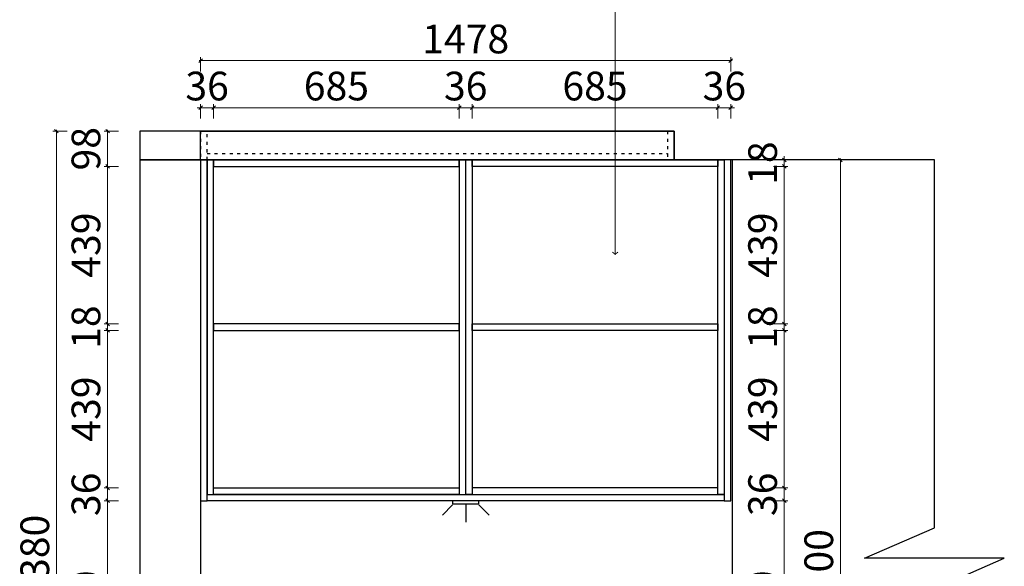
# Model space of a CAD drawing. Units: millimetres. Extents: x 2176609 to 2191323, y -2150675 to -2143361.
# Drawn here: x 2181646 to 2184391, y -2146810 to -2145287 of the extents above; entities that cross this region are included whole.
import ezdxf

# ---------------------------------------------------------------- set-up
doc = ezdxf.new("R2010")
doc.units = ezdxf.units.MM
doc.header["$PDMODE"] = 3
doc.header["$PDSIZE"] = -3
doc.linetypes.add('$0$ACAD_ISO03W100', pattern=[30, 12, -18])
doc.layers.get('0').update_dxf_attribs({"lineweight": 9})
doc.layers.add('1', color=1, linetype='Continuous')
doc.layers.add('帝森饰品', color=7, linetype='Continuous')
doc.styles.add('帝森标注0.5', font='txt', dxfattribs={"width": 0.5})
doc.dimstyles.new('帝森标注', dxfattribs={"dimscale": 20, "dimtxt": 4, "dimasz": 0.5, "dimexe": 0.5, "dimexo": 1, "dimgap": 0.5, "dimtad": 1, "dimdec": 0, "dimdsep": 46, "dimtxsty": '帝森标注0.5', "dimblk": 'OBLIQUE', "dimcen": 2.5, "dimdle": 0.2, "dimclrd": 3, "dimclre": 3, "dimclrt": 1, "dimadec": 0, "dimazin": 0, "dimtfac": 1, "dimtdec": 0, "dimtix": 1, "dimtmove": 1, "dimatfit": 2, "dimldrblk": 'CCD_Leader_Arrow', "dimfxl": 4, "dimfxlon": 1, "dimtfill": 1, "dimlwd": 5, "dimlwe": 5, "dimarcsym": 0})

# ---------------------------------------------------------------- blocks, each defined once
blk = doc.blocks.new('_Oblique')
at = {"color": 0, "linetype": 'ByBlock', "lineweight": -2}
blk.add_line((-0.5, -0.5), (0.5, 0.5), dxfattribs=at)
blk = doc.blocks.new('*D85')
at = {"layer": '1', "color": 3, "lineweight": 5, "ltscale": 100, "transparency": 16777216}
for p, q in [((2181920.7, -2146627.8), (2181880.7, -2146627.8)), ((2181890.7, -2147201.8), (2181890.7, -2146623.8)), ((2181920.7, -2147197.8), (2181880.7, -2147197.8))]:
    blk.add_line(p, q, dxfattribs=at)
at = {"layer": 'Defpoints', "color": 0, "ltscale": 100, "transparency": 16777216}
for p in [(2181890.7, -2146627.8), (2182241.9, -2146627.8), (2182258.9, -2147197.8)]:
    blk.add_point(p, dxfattribs=at)
at = {"layer": '1', "color": 3, "lineweight": 5, "ltscale": 100, "transparency": 16777216, "xscale": 10, "yscale": 10, "zscale": 10}
for p, rotation in [((2181890.7, -2146627.8), 90), ((2181890.7, -2147197.8), 270)]:
    blk.add_blockref('_Oblique', p, dxfattribs=dict(at, rotation=rotation))
at = {"layer": '1', "color": 1, "lineweight": -3, "ltscale": 100, "transparency": 16777216, "insert": (2181840.7, -2146912.8), "char_height": 80, "attachment_point": 5, "rotation": 90, "style": '帝森标注0.5', "bg_fill": 3, "box_fill_scale": 1.1, "bg_fill_color": 256, "bg_fill_true_color": 13158600, "bg_fill_transparency": 0}
blk.add_mtext('570', dxfattribs=at)
blk = doc.blocks.new('CCD_Leader_Arrow')
at = {"color": 8, "linetype": 'ByBlock'}
blk.add_line((0, 0), (-1, 0), dxfattribs=at)
for points in [[(-0.86, 0.67), (-0.6, 0.85), (-0.24, 0), (0, 0)], [(-0.86, -0.67), (-0.6, -0.85), (-0.24, 0), (0, 0)]]:
    blk.add_solid(points, dxfattribs=at)
blk = doc.blocks.new('*D86')
at = {"layer": '1', "color": 3, "lineweight": 5, "ltscale": 100, "transparency": 16777216}
for p, q in [((2181920.7, -2146591.8), (2181880.7, -2146591.8)), ((2181890.7, -2146591.8), (2181890.7, -2146581.8)), ((2181890.7, -2146627.8), (2181890.7, -2146591.8)), ((2181920.7, -2146627.8), (2181880.7, -2146627.8)), ((2181890.7, -2146627.8), (2181890.7, -2146637.8))]:
    blk.add_line(p, q, dxfattribs=at)
at = {"layer": 'Defpoints', "color": 0, "ltscale": 100, "transparency": 16777216}
for p in [(2181890.7, -2146591.8), (2182254.6, -2146591.8), (2182241.9, -2146627.8)]:
    blk.add_point(p, dxfattribs=at)
at = {"layer": '1', "color": 3, "lineweight": 5, "ltscale": 100, "transparency": 16777216, "xscale": 10, "yscale": 10, "zscale": 10}
for p, rotation in [((2181890.7, -2146591.8), 270), ((2181890.7, -2146627.8), 90)]:
    blk.add_blockref('_Oblique', p, dxfattribs=dict(at, rotation=rotation))
at = {"layer": '1', "color": 1, "lineweight": -3, "ltscale": 100, "transparency": 16777216, "insert": (2181840.7, -2146609.8), "char_height": 80, "attachment_point": 5, "rotation": 90, "style": '帝森标注0.5', "bg_fill": 3, "box_fill_scale": 1.1, "bg_fill_color": 256, "bg_fill_true_color": 13158600, "bg_fill_transparency": 0}
blk.add_mtext('36', dxfattribs=at)
blk = doc.blocks.new('*D87')
at = {"layer": '1', "color": 3, "lineweight": 5, "ltscale": 100, "transparency": 16777216}
for p, q in [((2181920.7, -2146152.8), (2181880.7, -2146152.8)), ((2181890.7, -2146595.8), (2181890.7, -2146148.8)), ((2181920.7, -2146591.8), (2181880.7, -2146591.8))]:
    blk.add_line(p, q, dxfattribs=at)
at = {"layer": 'Defpoints', "color": 0, "ltscale": 100, "transparency": 16777216}
for p in [(2181890.7, -2146152.8), (2182269.1, -2146152.8), (2182254.6, -2146591.8)]:
    blk.add_point(p, dxfattribs=at)
at = {"layer": '1', "color": 3, "lineweight": 5, "ltscale": 100, "transparency": 16777216, "xscale": 10, "yscale": 10, "zscale": 10}
for p, rotation in [((2181890.7, -2146152.8), 90), ((2181890.7, -2146591.8), 270)]:
    blk.add_blockref('_Oblique', p, dxfattribs=dict(at, rotation=rotation))
at = {"layer": '1', "color": 1, "lineweight": -3, "ltscale": 100, "transparency": 16777216, "insert": (2181840.7, -2146372.3), "char_height": 80, "attachment_point": 5, "rotation": 90, "style": '帝森标注0.5', "bg_fill": 3, "box_fill_scale": 1.1, "bg_fill_color": 256, "bg_fill_true_color": 13158600, "bg_fill_transparency": 0}
blk.add_mtext('439', dxfattribs=at)
blk = doc.blocks.new('*D88')
at = {"layer": '1', "color": 3, "lineweight": 5, "ltscale": 100, "transparency": 16777216}
for p, q in [((2181920.7, -2146134.8), (2181880.7, -2146134.8)), ((2181890.7, -2146134.8), (2181890.7, -2146124.8)), ((2181890.7, -2146152.8), (2181890.7, -2146134.8)), ((2181920.7, -2146152.8), (2181880.7, -2146152.8)), ((2181890.7, -2146152.8), (2181890.7, -2146162.8))]:
    blk.add_line(p, q, dxfattribs=at)
at = {"layer": 'Defpoints', "color": 0, "ltscale": 100, "transparency": 16777216}
for p in [(2181890.7, -2146134.8), (2182275.5, -2146134.8), (2182269.1, -2146152.8)]:
    blk.add_point(p, dxfattribs=at)
at = {"layer": '1', "color": 3, "lineweight": 5, "ltscale": 100, "transparency": 16777216, "xscale": 10, "yscale": 10, "zscale": 10}
for p, rotation in [((2181890.7, -2146134.8), 270), ((2181890.7, -2146152.8), 90)]:
    blk.add_blockref('_Oblique', p, dxfattribs=dict(at, rotation=rotation))
at = {"layer": '1', "color": 1, "lineweight": -3, "ltscale": 100, "transparency": 16777216, "insert": (2181840.7, -2146143.8), "char_height": 80, "attachment_point": 5, "rotation": 90, "style": '帝森标注0.5', "bg_fill": 3, "box_fill_scale": 1.1, "bg_fill_color": 256, "bg_fill_true_color": 13158600, "bg_fill_transparency": 0}
blk.add_mtext('18', dxfattribs=at)
blk = doc.blocks.new('*D89')
at = {"layer": '1', "color": 3, "lineweight": 5, "ltscale": 100, "transparency": 16777216}
for p, q in [((2181920.7, -2145695.8), (2181880.7, -2145695.8)), ((2181890.7, -2146138.8), (2181890.7, -2145691.8)), ((2181920.7, -2146134.8), (2181880.7, -2146134.8))]:
    blk.add_line(p, q, dxfattribs=at)
at = {"layer": 'Defpoints', "color": 0, "ltscale": 100, "transparency": 16777216}
for p in [(2181890.7, -2145695.8), (2182247.9, -2145695.8), (2182275.5, -2146134.8)]:
    blk.add_point(p, dxfattribs=at)
at = {"layer": '1', "color": 3, "lineweight": 5, "ltscale": 100, "transparency": 16777216, "xscale": 10, "yscale": 10, "zscale": 10}
for p, rotation in [((2181890.7, -2145695.8), 90), ((2181890.7, -2146134.8), 270)]:
    blk.add_blockref('_Oblique', p, dxfattribs=dict(at, rotation=rotation))
at = {"layer": '1', "color": 1, "lineweight": -3, "ltscale": 100, "transparency": 16777216, "insert": (2181840.7, -2145915.3), "char_height": 80, "attachment_point": 5, "rotation": 90, "style": '帝森标注0.5', "bg_fill": 3, "box_fill_scale": 1.1, "bg_fill_color": 256, "bg_fill_true_color": 13158600, "bg_fill_transparency": 0}
blk.add_mtext('439', dxfattribs=at)
blk = doc.blocks.new('*D90')
at = {"layer": '1', "color": 3, "lineweight": 5, "ltscale": 100, "transparency": 16777216}
for p, q in [((2181920.7, -2145597.8), (2181880.7, -2145597.8)), ((2181890.7, -2145699.8), (2181890.7, -2145593.8)), ((2181920.7, -2145695.8), (2181880.7, -2145695.8))]:
    blk.add_line(p, q, dxfattribs=at)
at = {"layer": 'Defpoints', "color": 0, "ltscale": 100, "transparency": 16777216}
for p in [(2181890.7, -2145597.8), (2182262.5, -2145597.8), (2182247.9, -2145695.8)]:
    blk.add_point(p, dxfattribs=at)
at = {"layer": '1', "color": 3, "lineweight": 5, "ltscale": 100, "transparency": 16777216, "xscale": 10, "yscale": 10, "zscale": 10}
for p, rotation in [((2181890.7, -2145597.8), 90), ((2181890.7, -2145695.8), 270)]:
    blk.add_blockref('_Oblique', p, dxfattribs=dict(at, rotation=rotation))
at = {"layer": '1', "color": 1, "lineweight": -3, "ltscale": 100, "transparency": 16777216, "insert": (2181840.7, -2145646.8), "char_height": 80, "attachment_point": 5, "rotation": 90, "style": '帝森标注0.5', "bg_fill": 3, "box_fill_scale": 1.1, "bg_fill_color": 256, "bg_fill_true_color": 13158600, "bg_fill_transparency": 0}
blk.add_mtext('98', dxfattribs=at)
blk = doc.blocks.new('*D91')
at = {"layer": '1', "color": 3, "lineweight": 5, "ltscale": 100, "transparency": 16777216}
for p, q in [((2181778.1, -2145597.8), (2181738.1, -2145597.8)), ((2181748.1, -2145593.8), (2181748.1, -2147981.8)), ((2181778.1, -2147977.8), (2181738.1, -2147977.8))]:
    blk.add_line(p, q, dxfattribs=at)
at = {"layer": 'Defpoints', "color": 0, "ltscale": 100, "transparency": 16777216}
for p in [(2182294.4, -2145597.8), (2181748.1, -2147977.8), (2182294.4, -2147977.8)]:
    blk.add_point(p, dxfattribs=at)
at = {"layer": '1', "color": 3, "lineweight": 5, "ltscale": 100, "transparency": 16777216, "xscale": 10, "yscale": 10, "zscale": 10}
for p, rotation in [((2181748.1, -2145597.8), 90), ((2181748.1, -2147977.8), 270)]:
    blk.add_blockref('_Oblique', p, dxfattribs=dict(at, rotation=rotation))
at = {"layer": '1', "color": 1, "lineweight": -3, "ltscale": 100, "transparency": 16777216, "insert": (2181698.1, -2146787.8), "char_height": 80, "attachment_point": 5, "rotation": 90, "style": '帝森标注0.5', "bg_fill": 3, "box_fill_scale": 1.1, "bg_fill_color": 256, "bg_fill_true_color": 13158600, "bg_fill_transparency": 0}
blk.add_mtext('2380', dxfattribs=at)
blk = doc.blocks.new('*D92')
at = {"layer": '1', "color": 3, "lineweight": 5, "ltscale": 100, "transparency": 16777216}
for p, q in [((2183777.2, -2145677.8), (2183777.2, -2145667.8)), ((2183747.2, -2145677.8), (2183787.2, -2145677.8)), ((2183747.2, -2145695.8), (2183787.2, -2145695.8)), ((2183777.2, -2145677.8), (2183777.2, -2145695.8)), ((2183777.2, -2145695.8), (2183777.2, -2145705.8))]:
    blk.add_line(p, q, dxfattribs=at)
at = {"layer": 'Defpoints', "color": 0, "ltscale": 100, "transparency": 16777216}
for p in [(2183533.7, -2145677.8), (2183533.7, -2145695.8), (2183777.2, -2145695.8)]:
    blk.add_point(p, dxfattribs=at)
at = {"layer": '1', "color": 3, "lineweight": 5, "ltscale": 100, "transparency": 16777216, "xscale": 10, "yscale": 10, "zscale": 10}
for p, rotation in [((2183777.2, -2145677.8), 270), ((2183777.2, -2145695.8), 90)]:
    blk.add_blockref('_Oblique', p, dxfattribs=dict(at, rotation=rotation))
at = {"layer": '1', "color": 1, "lineweight": -3, "ltscale": 100, "transparency": 16777216, "insert": (2183727.2, -2145686.8), "char_height": 80, "attachment_point": 5, "rotation": 90, "style": '帝森标注0.5', "bg_fill": 3, "box_fill_scale": 1.1, "bg_fill_color": 256, "bg_fill_true_color": 13158600, "bg_fill_transparency": 0}
blk.add_mtext('18', dxfattribs=at)
blk = doc.blocks.new('*D93')
at = {"layer": '1', "color": 3, "lineweight": 5, "ltscale": 100, "transparency": 16777216}
for p, q in [((2183747.2, -2145695.8), (2183787.2, -2145695.8)), ((2183777.2, -2145691.8), (2183777.2, -2146138.8)), ((2183747.2, -2146134.8), (2183787.2, -2146134.8))]:
    blk.add_line(p, q, dxfattribs=at)
at = {"layer": 'Defpoints', "color": 0, "ltscale": 100, "transparency": 16777216}
for p in [(2183533.7, -2145695.8), (2183471.9, -2146134.8), (2183777.2, -2146134.8)]:
    blk.add_point(p, dxfattribs=at)
at = {"layer": '1', "color": 3, "lineweight": 5, "ltscale": 100, "transparency": 16777216, "xscale": 10, "yscale": 10, "zscale": 10}
for p, rotation in [((2183777.2, -2145695.8), 90), ((2183777.2, -2146134.8), 270)]:
    blk.add_blockref('_Oblique', p, dxfattribs=dict(at, rotation=rotation))
at = {"layer": '1', "color": 1, "lineweight": -3, "ltscale": 100, "transparency": 16777216, "insert": (2183727.2, -2145915.3), "char_height": 80, "attachment_point": 5, "rotation": 90, "style": '帝森标注0.5', "bg_fill": 3, "box_fill_scale": 1.1, "bg_fill_color": 256, "bg_fill_true_color": 13158600, "bg_fill_transparency": 0}
blk.add_mtext('439', dxfattribs=at)
blk = doc.blocks.new('*D94')
at = {"layer": '1', "color": 3, "lineweight": 5, "ltscale": 100, "transparency": 16777216}
for p, q in [((2183747.2, -2146134.8), (2183787.2, -2146134.8)), ((2183777.2, -2146134.8), (2183777.2, -2146124.8)), ((2183777.2, -2146134.8), (2183777.2, -2146152.8)), ((2183747.2, -2146152.8), (2183787.2, -2146152.8)), ((2183777.2, -2146152.8), (2183777.2, -2146162.8))]:
    blk.add_line(p, q, dxfattribs=at)
at = {"layer": 'Defpoints', "color": 0, "ltscale": 100, "transparency": 16777216}
for p in [(2183471.9, -2146134.8), (2183468.9, -2146152.8), (2183777.2, -2146152.8)]:
    blk.add_point(p, dxfattribs=at)
at = {"layer": '1', "color": 3, "lineweight": 5, "ltscale": 100, "transparency": 16777216, "xscale": 10, "yscale": 10, "zscale": 10}
for p, rotation in [((2183777.2, -2146134.8), 270), ((2183777.2, -2146152.8), 90)]:
    blk.add_blockref('_Oblique', p, dxfattribs=dict(at, rotation=rotation))
at = {"layer": '1', "color": 1, "lineweight": -3, "ltscale": 100, "transparency": 16777216, "insert": (2183727.2, -2146143.8), "char_height": 80, "attachment_point": 5, "rotation": 90, "style": '帝森标注0.5', "bg_fill": 3, "box_fill_scale": 1.1, "bg_fill_color": 256, "bg_fill_true_color": 13158600, "bg_fill_transparency": 0}
blk.add_mtext('18', dxfattribs=at)
blk = doc.blocks.new('*D95')
at = {"layer": '1', "color": 3, "lineweight": 5, "ltscale": 100, "transparency": 16777216}
for p, q in [((2183747.2, -2146152.8), (2183787.2, -2146152.8)), ((2183777.2, -2146148.8), (2183777.2, -2146595.8)), ((2183747.2, -2146591.8), (2183787.2, -2146591.8))]:
    blk.add_line(p, q, dxfattribs=at)
at = {"layer": 'Defpoints', "color": 0, "ltscale": 100, "transparency": 16777216}
for p in [(2183468.9, -2146152.8), (2183481.1, -2146591.8), (2183777.2, -2146591.8)]:
    blk.add_point(p, dxfattribs=at)
at = {"layer": '1', "color": 3, "lineweight": 5, "ltscale": 100, "transparency": 16777216, "xscale": 10, "yscale": 10, "zscale": 10}
for p, rotation in [((2183777.2, -2146152.8), 90), ((2183777.2, -2146591.8), 270)]:
    blk.add_blockref('_Oblique', p, dxfattribs=dict(at, rotation=rotation))
at = {"layer": '1', "color": 1, "lineweight": -3, "ltscale": 100, "transparency": 16777216, "insert": (2183727.2, -2146372.3), "char_height": 80, "attachment_point": 5, "rotation": 90, "style": '帝森标注0.5', "bg_fill": 3, "box_fill_scale": 1.1, "bg_fill_color": 256, "bg_fill_true_color": 13158600, "bg_fill_transparency": 0}
blk.add_mtext('439', dxfattribs=at)
blk = doc.blocks.new('*D96')
at = {"layer": '1', "color": 3, "lineweight": 5, "ltscale": 100, "transparency": 16777216}
for p, q in [((2183747.2, -2146591.8), (2183787.2, -2146591.8)), ((2183777.2, -2146591.8), (2183777.2, -2146581.8)), ((2183777.2, -2146591.8), (2183777.2, -2146627.8)), ((2183747.2, -2146627.8), (2183787.2, -2146627.8)), ((2183777.2, -2146627.8), (2183777.2, -2146637.8))]:
    blk.add_line(p, q, dxfattribs=at)
at = {"layer": 'Defpoints', "color": 0, "ltscale": 100, "transparency": 16777216}
for p in [(2183481.1, -2146591.8), (2183468.4, -2146627.8), (2183777.2, -2146627.8)]:
    blk.add_point(p, dxfattribs=at)
at = {"layer": '1', "color": 3, "lineweight": 5, "ltscale": 100, "transparency": 16777216, "xscale": 10, "yscale": 10, "zscale": 10}
for p, rotation in [((2183777.2, -2146591.8), 270), ((2183777.2, -2146627.8), 90)]:
    blk.add_blockref('_Oblique', p, dxfattribs=dict(at, rotation=rotation))
at = {"layer": '1', "color": 1, "lineweight": -3, "ltscale": 100, "transparency": 16777216, "insert": (2183727.2, -2146609.8), "char_height": 80, "attachment_point": 5, "rotation": 90, "style": '帝森标注0.5', "bg_fill": 3, "box_fill_scale": 1.1, "bg_fill_color": 256, "bg_fill_true_color": 13158600, "bg_fill_transparency": 0}
blk.add_mtext('36', dxfattribs=at)
blk = doc.blocks.new('*D97')
at = {"layer": '1', "color": 3, "lineweight": 5, "ltscale": 100, "transparency": 16777216}
for p, q in [((2183747.2, -2146627.8), (2183787.2, -2146627.8)), ((2183777.2, -2146623.8), (2183777.2, -2147201.8)), ((2183747.2, -2147197.8), (2183787.2, -2147197.8))]:
    blk.add_line(p, q, dxfattribs=at)
at = {"layer": 'Defpoints', "color": 0, "ltscale": 100, "transparency": 16777216}
for p in [(2183468.4, -2146627.8), (2183512.5, -2147197.8), (2183777.2, -2147197.8)]:
    blk.add_point(p, dxfattribs=at)
at = {"layer": '1', "color": 3, "lineweight": 5, "ltscale": 100, "transparency": 16777216, "xscale": 10, "yscale": 10, "zscale": 10}
for p, rotation in [((2183777.2, -2146627.8), 90), ((2183777.2, -2147197.8), 270)]:
    blk.add_blockref('_Oblique', p, dxfattribs=dict(at, rotation=rotation))
at = {"layer": '1', "color": 1, "lineweight": -3, "ltscale": 100, "transparency": 16777216, "insert": (2183727.2, -2146912.8), "char_height": 80, "attachment_point": 5, "rotation": 90, "style": '帝森标注0.5', "bg_fill": 3, "box_fill_scale": 1.1, "bg_fill_color": 256, "bg_fill_true_color": 13158600, "bg_fill_transparency": 0}
blk.add_mtext('570', dxfattribs=at)
blk = doc.blocks.new('*D103')
at = {"layer": '1', "color": 3, "lineweight": 5, "ltscale": 100, "transparency": 16777216}
for p, q in [((2183933.8, -2147981.8), (2183933.8, -2145673.8)), ((2183903.8, -2145677.8), (2183943.8, -2145677.8)), ((2183903.8, -2147977.8), (2183943.8, -2147977.8))]:
    blk.add_line(p, q, dxfattribs=at)
at = {"layer": 'Defpoints', "color": 0, "ltscale": 100, "transparency": 16777216}
for p in [(2183461.1, -2145677.8), (2183933.8, -2145677.8), (2183476.3, -2147977.8)]:
    blk.add_point(p, dxfattribs=at)
at = {"layer": '1', "color": 3, "lineweight": 5, "ltscale": 100, "transparency": 16777216, "xscale": 10, "yscale": 10, "zscale": 10}
for p, rotation in [((2183933.8, -2145677.8), 90), ((2183933.8, -2147977.8), 270)]:
    blk.add_blockref('_Oblique', p, dxfattribs=dict(at, rotation=rotation))
at = {"layer": '1', "color": 1, "lineweight": -3, "ltscale": 100, "transparency": 16777216, "insert": (2183883.8, -2146827.8), "char_height": 80, "attachment_point": 5, "rotation": 90, "style": '帝森标注0.5', "bg_fill": 3, "box_fill_scale": 1.1, "bg_fill_color": 256, "bg_fill_true_color": 13158600, "bg_fill_transparency": 0}
blk.add_mtext('2300', dxfattribs=at)
blk = doc.blocks.new('*D105')
at = {"layer": '1', "color": 3, "lineweight": 5, "ltscale": 100, "transparency": 16777216}
for p, q in [((2182150.1, -2145532.4), (2182140.1, -2145532.4)), ((2182150.1, -2145562.4), (2182150.1, -2145522.4)), ((2182150.1, -2145532.4), (2182186.1, -2145532.4)), ((2182186.1, -2145562.4), (2182186.1, -2145522.4)), ((2182186.1, -2145532.4), (2182196.1, -2145532.4))]:
    blk.add_line(p, q, dxfattribs=at)
at = {"layer": 'Defpoints', "color": 0, "ltscale": 100, "transparency": 16777216}
for p in [(2182186.1, -2145532.4), (2182150.1, -2145781.7), (2182186.1, -2145781.7)]:
    blk.add_point(p, dxfattribs=at)
at = {"layer": '1', "color": 3, "lineweight": 5, "ltscale": 100, "transparency": 16777216, "xscale": 10, "yscale": 10, "zscale": 10}
blk.add_blockref('_Oblique', (2182150.1, -2145532.4), dxfattribs=at)
at = {"layer": '1', "color": 3, "lineweight": 5, "ltscale": 100, "transparency": 16777216, "xscale": 10, "yscale": 10, "zscale": 10, "rotation": 180}
blk.add_blockref('_Oblique', (2182186.1, -2145532.4), dxfattribs=at)
at = {"layer": '1', "color": 1, "lineweight": -3, "ltscale": 100, "transparency": 16777216, "insert": (2182168.1, -2145482.4), "char_height": 80, "attachment_point": 5, "style": '帝森标注0.5', "bg_fill": 3, "box_fill_scale": 1.1, "bg_fill_color": 256, "bg_fill_true_color": 13158600, "bg_fill_transparency": 0}
blk.add_mtext('36', dxfattribs=at)
blk = doc.blocks.new('*D106')
at = {"layer": '1', "color": 3, "lineweight": 5, "ltscale": 100, "transparency": 16777216}
for p, q in [((2182182.1, -2145532.4), (2182875.1, -2145532.4)), ((2182186.1, -2145562.4), (2182186.1, -2145522.4)), ((2182871.1, -2145562.4), (2182871.1, -2145522.4))]:
    blk.add_line(p, q, dxfattribs=at)
at = {"layer": 'Defpoints', "color": 0, "ltscale": 100, "transparency": 16777216}
for p in [(2182871.1, -2145532.4), (2182186.1, -2145781.7), (2182871.1, -2145777.1)]:
    blk.add_point(p, dxfattribs=at)
at = {"layer": '1', "color": 3, "lineweight": 5, "ltscale": 100, "transparency": 16777216, "xscale": 10, "yscale": 10, "zscale": 10, "rotation": 180}
blk.add_blockref('_Oblique', (2182186.1, -2145532.4), dxfattribs=at)
at = {"layer": '1', "color": 3, "lineweight": 5, "ltscale": 100, "transparency": 16777216, "xscale": 10, "yscale": 10, "zscale": 10}
blk.add_blockref('_Oblique', (2182871.1, -2145532.4), dxfattribs=at)
at = {"layer": '1', "color": 1, "lineweight": -3, "ltscale": 100, "transparency": 16777216, "insert": (2182528.6, -2145482.4), "char_height": 80, "attachment_point": 5, "style": '帝森标注0.5', "bg_fill": 3, "box_fill_scale": 1.1, "bg_fill_color": 256, "bg_fill_true_color": 13158600, "bg_fill_transparency": 0}
blk.add_mtext('685', dxfattribs=at)
blk = doc.blocks.new('*D107')
at = {"layer": '1', "color": 3, "lineweight": 5, "ltscale": 100, "transparency": 16777216}
for p, q in [((2182871.1, -2145532.4), (2182861.1, -2145532.4)), ((2182871.1, -2145562.4), (2182871.1, -2145522.4)), ((2182871.1, -2145532.4), (2182907.1, -2145532.4)), ((2182907.1, -2145562.4), (2182907.1, -2145522.4)), ((2182907.1, -2145532.4), (2182917.1, -2145532.4))]:
    blk.add_line(p, q, dxfattribs=at)
at = {"layer": 'Defpoints', "color": 0, "ltscale": 100, "transparency": 16777216}
for p in [(2182907.1, -2145532.4), (2182871.1, -2145777.1), (2182907.1, -2145777.1)]:
    blk.add_point(p, dxfattribs=at)
at = {"layer": '1', "color": 3, "lineweight": 5, "ltscale": 100, "transparency": 16777216, "xscale": 10, "yscale": 10, "zscale": 10}
blk.add_blockref('_Oblique', (2182871.1, -2145532.4), dxfattribs=at)
at = {"layer": '1', "color": 3, "lineweight": 5, "ltscale": 100, "transparency": 16777216, "xscale": 10, "yscale": 10, "zscale": 10, "rotation": 180}
blk.add_blockref('_Oblique', (2182907.1, -2145532.4), dxfattribs=at)
at = {"layer": '1', "color": 1, "lineweight": -3, "ltscale": 100, "transparency": 16777216, "insert": (2182889.1, -2145482.4), "char_height": 80, "attachment_point": 5, "style": '帝森标注0.5', "bg_fill": 3, "box_fill_scale": 1.1, "bg_fill_color": 256, "bg_fill_true_color": 13158600, "bg_fill_transparency": 0}
blk.add_mtext('36', dxfattribs=at)
blk = doc.blocks.new('*D108')
at = {"layer": '1', "color": 3, "lineweight": 5, "ltscale": 100, "transparency": 16777216}
for p, q in [((2182903.1, -2145532.4), (2183596.1, -2145532.4)), ((2182907.1, -2145562.4), (2182907.1, -2145522.4)), ((2183592.1, -2145562.4), (2183592.1, -2145522.4))]:
    blk.add_line(p, q, dxfattribs=at)
at = {"layer": 'Defpoints', "color": 0, "ltscale": 100, "transparency": 16777216}
for p in [(2183592.1, -2145532.4), (2182907.1, -2145777.1), (2183592.1, -2145783.8)]:
    blk.add_point(p, dxfattribs=at)
at = {"layer": '1', "color": 3, "lineweight": 5, "ltscale": 100, "transparency": 16777216, "xscale": 10, "yscale": 10, "zscale": 10, "rotation": 180}
blk.add_blockref('_Oblique', (2182907.1, -2145532.4), dxfattribs=at)
at = {"layer": '1', "color": 3, "lineweight": 5, "ltscale": 100, "transparency": 16777216, "xscale": 10, "yscale": 10, "zscale": 10}
blk.add_blockref('_Oblique', (2183592.1, -2145532.4), dxfattribs=at)
at = {"layer": '1', "color": 1, "lineweight": -3, "ltscale": 100, "transparency": 16777216, "insert": (2183249.6, -2145482.4), "char_height": 80, "attachment_point": 5, "style": '帝森标注0.5', "bg_fill": 3, "box_fill_scale": 1.1, "bg_fill_color": 256, "bg_fill_true_color": 13158600, "bg_fill_transparency": 0}
blk.add_mtext('685', dxfattribs=at)
blk = doc.blocks.new('*D109')
at = {"layer": '1', "color": 3, "lineweight": 5, "ltscale": 100, "transparency": 16777216}
for p, q in [((2183592.1, -2145532.4), (2183582.1, -2145532.4)), ((2183592.1, -2145562.4), (2183592.1, -2145522.4)), ((2183592.1, -2145532.4), (2183628.1, -2145532.4)), ((2183628.1, -2145562.4), (2183628.1, -2145522.4)), ((2183628.1, -2145532.4), (2183638.1, -2145532.4))]:
    blk.add_line(p, q, dxfattribs=at)
at = {"layer": 'Defpoints', "color": 0, "ltscale": 100, "transparency": 16777216}
for p in [(2183628.1, -2145532.4), (2183592.1, -2145783.8), (2183628.1, -2145783.6)]:
    blk.add_point(p, dxfattribs=at)
at = {"layer": '1', "color": 3, "lineweight": 5, "ltscale": 100, "transparency": 16777216, "xscale": 10, "yscale": 10, "zscale": 10}
blk.add_blockref('_Oblique', (2183592.1, -2145532.4), dxfattribs=at)
at = {"layer": '1', "color": 3, "lineweight": 5, "ltscale": 100, "transparency": 16777216, "xscale": 10, "yscale": 10, "zscale": 10, "rotation": 180}
blk.add_blockref('_Oblique', (2183628.1, -2145532.4), dxfattribs=at)
at = {"layer": '1', "color": 1, "lineweight": -3, "ltscale": 100, "transparency": 16777216, "insert": (2183610.1, -2145482.4), "char_height": 80, "attachment_point": 5, "style": '帝森标注0.5', "bg_fill": 3, "box_fill_scale": 1.1, "bg_fill_color": 256, "bg_fill_true_color": 13158600, "bg_fill_transparency": 0}
blk.add_mtext('36', dxfattribs=at)
blk = doc.blocks.new('*D110')
at = {"layer": '1', "color": 3, "lineweight": 5, "ltscale": 100, "transparency": 16777216}
for p, q in [((2182150.1, -2145431.3), (2182150.1, -2145391.3)), ((2183628.1, -2145431.3), (2183628.1, -2145391.3)), ((2183632.1, -2145401.3), (2182146.1, -2145401.3))]:
    blk.add_line(p, q, dxfattribs=at)
at = {"layer": 'Defpoints', "color": 0, "ltscale": 100, "transparency": 16777216}
for p in [(2182150.1, -2145401.3), (2182150.1, -2145781.7), (2183628.1, -2145783.6)]:
    blk.add_point(p, dxfattribs=at)
at = {"layer": '1', "color": 3, "lineweight": 5, "ltscale": 100, "transparency": 16777216, "xscale": 10, "yscale": 10, "zscale": 10, "rotation": 180}
blk.add_blockref('_Oblique', (2182150.1, -2145401.3), dxfattribs=at)
at = {"layer": '1', "color": 3, "lineweight": 5, "ltscale": 100, "transparency": 16777216, "xscale": 10, "yscale": 10, "zscale": 10}
blk.add_blockref('_Oblique', (2183628.1, -2145401.3), dxfattribs=at)
at = {"layer": '1', "color": 1, "lineweight": -3, "ltscale": 100, "transparency": 16777216, "insert": (2182889.1, -2145351.3), "char_height": 80, "attachment_point": 5, "style": '帝森标注0.5', "bg_fill": 3, "box_fill_scale": 1.1, "bg_fill_color": 256, "bg_fill_true_color": 13158600, "bg_fill_transparency": 0}
blk.add_mtext('1478', dxfattribs=at)
blk = doc.blocks.new('gfghfhgfhgh')
at = {"layer": '帝森饰品', "color": 2, "ltscale": 3}
for p, q in [((1740373, -1167798.2), (1740344.8, -1167826.7)), ((1740409.8, -1167798.2), (1740409.8, -1167846.4)), ((1740446.6, -1167798.2), (1740474.9, -1167826.7))]:
    blk.add_line(p, q, dxfattribs=at)
blk.add_lwpolyline([(1740446.6, -1167787), (1740373, -1167787), (1740373, -1167795.8), (1740446.6, -1167795.8)], close=True, dxfattribs=at)

msp = doc.modelspace()

# ---------------------------------------------------------------- linework, layer by layer
at = {"layer": '1', "color": 8, "lineweight": -3, "ltscale": 100}
for points in [[(2183470.1, -2145597.8), (2181980.1, -2145597.8), (2181980.1, -2145677.8), (2183470.1, -2145677.8)], [(2183633.1, -2145677.8), (2182150.1, -2145677.8), (2182150.1, -2147977.8), (2183633.1, -2147977.8)]]:
    msp.add_lwpolyline(points, close=True, dxfattribs=at)
at = {"layer": '1', "color": 1, "linetype": '$0$ACAD_ISO03W100', "lineweight": -3, "ltscale": 0.7}
for points in [[(2182150.1, -2145677.8), (2182168.1, -2145677.8), (2182168.1, -2145597.8), (2182150.1, -2145597.8)], [(2183452.1, -2145677.8), (2183470.1, -2145677.8), (2183470.1, -2145597.8), (2183452.1, -2145597.8)], [(2183452.1, -2145677.8), (2182168.1, -2145677.8), (2182168.1, -2145659.8), (2183452.1, -2145659.8)]]:
    msp.add_lwpolyline(points, close=True, dxfattribs=at)
at = {"layer": '1', "color": 1, "lineweight": -3, "ltscale": 100}
for points in [[(2183470.1, -2145677.8), (2182150.1, -2145677.8), (2182150.1, -2145597.8), (2183470.1, -2145597.8)], [(2182150.1, -2146627.8), (2182168.1, -2146627.8), (2182168.1, -2145677.8), (2182150.1, -2145677.8)], [(2182168.1, -2146609.8), (2182186.1, -2146609.8), (2182186.1, -2145677.8), (2182168.1, -2145677.8)], [(2182871.1, -2145677.8), (2182186.1, -2145677.8), (2182186.1, -2145695.8), (2182871.1, -2145695.8)], [(2182871.1, -2146609.8), (2182889.1, -2146609.8), (2182889.1, -2145677.8), (2182871.1, -2145677.8)], [(2182907.1, -2146609.8), (2182889.1, -2146609.8), (2182889.1, -2145677.8), (2182907.1, -2145677.8)], [(2182907.1, -2145677.8), (2183592.1, -2145677.8), (2183592.1, -2145695.8), (2182907.1, -2145695.8)], [(2183610.1, -2146609.8), (2183592.1, -2146609.8), (2183592.1, -2145677.8), (2183610.1, -2145677.8)], [(2183610.1, -2146627.8), (2183628.1, -2146627.8), (2183628.1, -2145677.8), (2183610.1, -2145677.8)], [(2182871.1, -2146134.8), (2182186.1, -2146134.8), (2182186.1, -2146152.8), (2182871.1, -2146152.8)], [(2182907.1, -2146134.8), (2183592.1, -2146134.8), (2183592.1, -2146152.8), (2182907.1, -2146152.8)], [(2182871.1, -2146609.8), (2182186.1, -2146609.8), (2182186.1, -2146591.8), (2182871.1, -2146591.8)], [(2182907.1, -2146609.8), (2183592.1, -2146609.8), (2183592.1, -2146591.8), (2182907.1, -2146591.8)], [(2183610.1, -2146627.8), (2182168.1, -2146627.8), (2182168.1, -2146609.8), (2183610.1, -2146609.8)]]:
    msp.add_lwpolyline(points, close=True, dxfattribs=at)
at = {"layer": '1', "color": 0, "lineweight": -3, "ltscale": 100}
msp.add_lwpolyline([(2182150.1, -2145677.8), (2181980.1, -2145677.8), (2181980.1, -2147977.8), (2184195.7, -2147977.8), (2184195.7, -2146872.8), (2184390.7, -2146787.8), (2184000.7, -2146787.8), (2184195.7, -2146702.8), (2184195.7, -2145677.8), (2183630.1, -2145677.8)], dxfattribs=at)

# ---------------------------------------------------------------- block references
at = {"layer": '帝森饰品'}
msp.add_blockref('gfghfhgfhgh', (442479.2, -978840.8), dxfattribs=at)

# ---------------------------------------------------------------- next in the draw order: dimensions: what is measured, and where the dimension line sits
at = {"layer": '1', "color": 0, "lineweight": -3, "ltscale": 100}
for base, p1, p2, picture, middle in [((2183777.2, -2145695.8), (2183533.7, -2145677.8), (2183533.7, -2145695.8), '*D92', (2183727.2, -2145686.8)), ((2181890.7, -2146627.8), (2182258.9, -2147197.8), (2182241.9, -2146627.8), '*D85', (2181840.7, -2146912.8))]:
    dim = msp.add_linear_dim(base=base, p1=p1, p2=p2, angle=90, dimstyle='帝森标注', override={"dimfxl": 1.5}, dxfattribs=at)
    dim.commit()
    dim.dimension.update_dxf_attribs({"geometry": picture, "text_midpoint": middle})

# ---------------------------------------------------------------- next in the draw order: dimensions: what is measured, and where the dimension line sits
for base, p1, p2, picture, middle in [((2183777.2, -2146134.8), (2183533.7, -2145695.8), (2183471.9, -2146134.8), '*D93', (2183727.2, -2145915.3)), ((2181890.7, -2146591.8), (2182241.9, -2146627.8), (2182254.6, -2146591.8), '*D86', (2181840.7, -2146609.8))]:
    dim = msp.add_linear_dim(base=base, p1=p1, p2=p2, angle=90, dimstyle='帝森标注', override={"dimfxl": 1.5}, dxfattribs=at)
    dim.commit()
    dim.dimension.update_dxf_attribs({"geometry": picture, "text_midpoint": middle})

# ---------------------------------------------------------------- next in the draw order: dimensions: what is measured, and where the dimension line sits
for base, p1, p2, picture, middle in [((2183777.2, -2146152.8), (2183471.9, -2146134.8), (2183468.9, -2146152.8), '*D94', (2183727.2, -2146143.8)), ((2181890.7, -2146152.8), (2182254.6, -2146591.8), (2182269.1, -2146152.8), '*D87', (2181840.7, -2146372.3))]:
    dim = msp.add_linear_dim(base=base, p1=p1, p2=p2, angle=90, dimstyle='帝森标注', override={"dimfxl": 1.5}, dxfattribs=at)
    dim.commit()
    dim.dimension.update_dxf_attribs({"geometry": picture, "text_midpoint": middle})

# ---------------------------------------------------------------- next in the draw order: dimensions: what is measured, and where the dimension line sits
for base, p1, p2, picture, middle in [((2181890.7, -2146134.8), (2182269.1, -2146152.8), (2182275.5, -2146134.8), '*D88', (2181840.7, -2146143.8)), ((2183777.2, -2146591.8), (2183468.9, -2146152.8), (2183481.1, -2146591.8), '*D95', (2183727.2, -2146372.3))]:
    dim = msp.add_linear_dim(base=base, p1=p1, p2=p2, angle=90, dimstyle='帝森标注', override={"dimfxl": 1.5}, dxfattribs=at)
    dim.commit()
    dim.dimension.update_dxf_attribs({"geometry": picture, "text_midpoint": middle})

# ---------------------------------------------------------------- next in the draw order: dimensions: what is measured, and where the dimension line sits
for base, p1, p2, picture, middle in [((2181890.7, -2145695.8), (2182275.5, -2146134.8), (2182247.9, -2145695.8), '*D89', (2181840.7, -2145915.3)), ((2183777.2, -2146627.8), (2183481.1, -2146591.8), (2183468.4, -2146627.8), '*D96', (2183727.2, -2146609.8))]:
    dim = msp.add_linear_dim(base=base, p1=p1, p2=p2, angle=90, dimstyle='帝森标注', override={"dimfxl": 1.5}, dxfattribs=at)
    dim.commit()
    dim.dimension.update_dxf_attribs({"geometry": picture, "text_midpoint": middle})

# ---------------------------------------------------------------- next in the draw order: dimensions: what is measured, and where the dimension line sits
for base, p1, p2, picture, middle in [((2181890.7, -2145597.8), (2182247.9, -2145695.8), (2182262.5, -2145597.8), '*D90', (2181840.7, -2145646.8)), ((2183777.2, -2147197.8), (2183468.4, -2146627.8), (2183512.5, -2147197.8), '*D97', (2183727.2, -2146912.8))]:
    dim = msp.add_linear_dim(base=base, p1=p1, p2=p2, angle=90, dimstyle='帝森标注', override={"dimfxl": 1.5}, dxfattribs=at)
    dim.commit()
    dim.dimension.update_dxf_attribs({"geometry": picture, "text_midpoint": middle})

# ---------------------------------------------------------------- next in the draw order: dimensions: what is measured, and where the dimension line sits
for base, p1, p2, picture, middle in [((2181748.1, -2147977.8), (2182294.4, -2145597.8), (2182294.4, -2147977.8), '*D91', (2181698.1, -2146787.8)), ((2183933.8, -2145677.8), (2183476.3, -2147977.8), (2183461.1, -2145677.8), '*D103', (2183883.8, -2146827.8))]:
    dim = msp.add_linear_dim(base=base, p1=p1, p2=p2, angle=90, dimstyle='帝森标注', override={"dimfxl": 1.5}, dxfattribs=at)
    dim.commit()
    dim.dimension.update_dxf_attribs({"geometry": picture, "text_midpoint": middle})

# ---------------------------------------------------------------- next in the draw order: dimensions: what is measured, and where the dimension line sits
dim = msp.add_linear_dim(base=(2182186.1, -2145532.4), p1=(2182150.1, -2145781.7), p2=(2182186.1, -2145781.7), dimstyle='帝森标注', override={"dimfxl": 1.5}, dxfattribs=at)
dim.commit()
dim.dimension.update_dxf_attribs({"geometry": '*D105', "text_midpoint": (2182168.1, -2145482.4)})

# ---------------------------------------------------------------- next in the draw order: dimensions: what is measured, and where the dimension line sits
dim = msp.add_linear_dim(base=(2182871.1, -2145532.4), p1=(2182186.1, -2145781.7), p2=(2182871.1, -2145777.1), dimstyle='帝森标注', override={"dimfxl": 1.5}, dxfattribs=at)
dim.commit()
dim.dimension.update_dxf_attribs({"geometry": '*D106', "text_midpoint": (2182528.6, -2145482.4)})

# ---------------------------------------------------------------- next in the draw order: dimensions: what is measured, and where the dimension line sits
dim = msp.add_linear_dim(base=(2182907.1, -2145532.4), p1=(2182871.1, -2145777.1), p2=(2182907.1, -2145777.1), dimstyle='帝森标注', override={"dimfxl": 1.5}, dxfattribs=at)
dim.commit()
dim.dimension.update_dxf_attribs({"geometry": '*D107', "text_midpoint": (2182889.1, -2145482.4)})

# ---------------------------------------------------------------- next in the draw order: dimensions: what is measured, and where the dimension line sits
dim = msp.add_linear_dim(base=(2183592.1, -2145532.4), p1=(2182907.1, -2145777.1), p2=(2183592.1, -2145783.8), dimstyle='帝森标注', override={"dimfxl": 1.5}, dxfattribs=at)
dim.commit()
dim.dimension.update_dxf_attribs({"geometry": '*D108', "text_midpoint": (2183249.6, -2145482.4)})

# ---------------------------------------------------------------- next in the draw order: dimensions: what is measured, and where the dimension line sits
dim = msp.add_linear_dim(base=(2183628.1, -2145532.4), p1=(2183592.1, -2145783.8), p2=(2183628.1, -2145783.6), dimstyle='帝森标注', override={"dimfxl": 1.5}, dxfattribs=at)
dim.commit()
dim.dimension.update_dxf_attribs({"geometry": '*D109', "text_midpoint": (2183610.1, -2145482.4)})

# ---------------------------------------------------------------- next in the draw order: dimensions: what is measured, and where the dimension line sits
dim = msp.add_linear_dim(base=(2182150.1, -2145401.3), p1=(2183628.1, -2145783.6), p2=(2182150.1, -2145781.7), dimstyle='帝森标注', override={"dimfxl": 1.5}, dxfattribs=at)
dim.commit()
dim.dimension.update_dxf_attribs({"geometry": '*D110', "text_midpoint": (2182889.1, -2145351.3)})

# ---------------------------------------------------------------- next in the draw order: leaders
msp.add_leader([(2183305.8, -2145942.1), (2183305.8, -2145138.1)], dimstyle='帝森标注', override={"dimgap": 0.5, "dimtad": 0, "dimfxl": 1.5}, dxfattribs=at)

doc.saveas('drawing.dxf')
